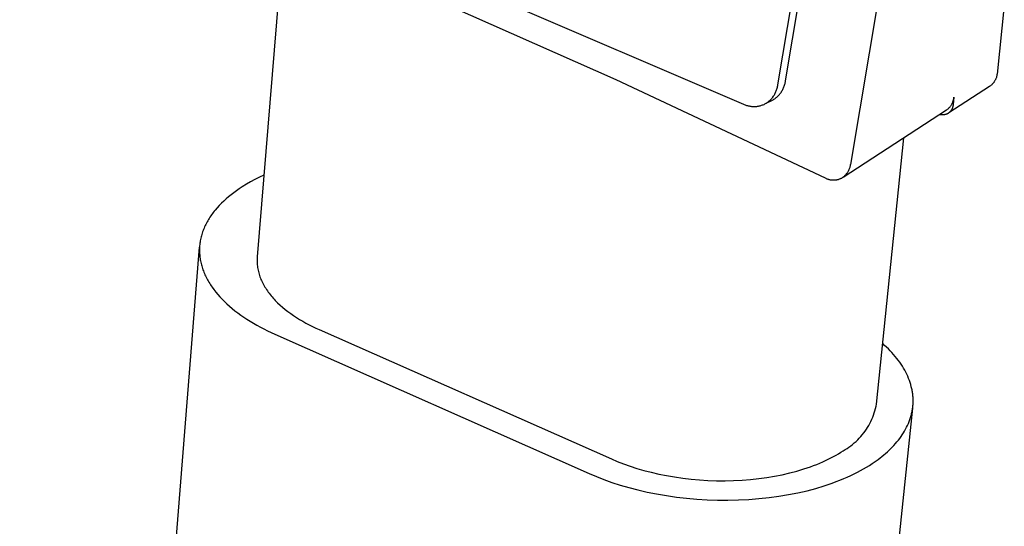
# Model space of a CAD drawing. Units: millimetres. Extents: x -630 to 836, y -429 to 360.
# Drawn here: x -214 to -172, y -164 to -142 of the extents above; entities that cross this region are included whole.
import ezdxf

# ---------------------------------------------------------------- set-up
doc = ezdxf.new("R2010")
doc.units = ezdxf.units.MM
doc.header["$MEASUREMENT"] = 0
doc.layers.add('Make2D$visible$lines', color=7, linetype='Continuous', true_color=0x000000)

msp = doc.modelspace()

# ---------------------------------------------------------------- linework, layer by layer
at = {"layer": 'Make2D$visible$lines', "color": 7, "true_color": 0xffffff}
for p, q in [((-174.92, -124.408), (-179.012, -148.594)), ((-182.087, -145.214), (-179.114, -127.364)), ((-181.764, -145.05), (-178.787, -127.203)), ((-214.26, -132.864), (-183.548, -146.04)), ((-203.063, -138.86), (-204.179, -152.524)), ((-188.942, -145.011), (-197.909, -141.038)), ((-172.479, -141.843), (-172.787, -144.765)), ((-172.843, -144.977), (-172.853, -144.999)), ((-172.834, -144.955), (-172.843, -144.977)), ((-172.825, -144.932), (-172.834, -144.955)), ((-172.817, -144.909), (-172.825, -144.932)), ((-172.81, -144.885), (-172.817, -144.909)), ((-172.804, -144.862), (-172.81, -144.885)), ((-172.799, -144.838), (-172.804, -144.862)), ((-172.794, -144.814), (-172.799, -144.838)), ((-172.79, -144.789), (-172.794, -144.814)), ((-172.787, -144.765), (-172.79, -144.789)), ((-180.067, -149.185), (-188.942, -145.011)), ((-182.128, -145.4), (-182.117, -145.364)), ((-182.117, -145.364), (-182.108, -145.327)), ((-182.108, -145.327), (-182.1, -145.29)), ((-182.1, -145.29), (-182.093, -145.252)), ((-182.093, -145.252), (-182.087, -145.214)), ((-181.876, -145.412), (-181.859, -145.378)), ((-181.859, -145.378), (-181.843, -145.343)), ((-181.843, -145.343), (-181.829, -145.308)), ((-181.829, -145.308), (-181.816, -145.272)), ((-181.816, -145.272), (-181.804, -145.236)), ((-181.804, -145.236), (-181.793, -145.199)), ((-181.793, -145.199), (-181.784, -145.162)), ((-181.784, -145.162), (-181.776, -145.125)), ((-181.776, -145.125), (-181.769, -145.088)), ((-181.769, -145.088), (-181.764, -145.05)), ((-173.108, -145.29), (-174.835, -146.413)), ((-173.088, -145.276), (-173.108, -145.29)), ((-173.068, -145.262), (-173.088, -145.276)), ((-173.049, -145.247), (-173.068, -145.262)), ((-173.03, -145.231), (-173.049, -145.247)), ((-173.012, -145.215), (-173.03, -145.231)), ((-172.994, -145.198), (-173.012, -145.215)), ((-172.977, -145.18), (-172.994, -145.198)), ((-172.961, -145.162), (-172.977, -145.18)), ((-172.945, -145.144), (-172.961, -145.162)), ((-172.93, -145.124), (-172.945, -145.144)), ((-172.915, -145.105), (-172.93, -145.124)), ((-172.902, -145.085), (-172.915, -145.105)), ((-172.888, -145.064), (-172.902, -145.085)), ((-172.876, -145.043), (-172.888, -145.064)), ((-172.864, -145.021), (-172.876, -145.043)), ((-172.853, -144.999), (-172.864, -145.021)), ((-182.374, -145.826), (-182.348, -145.797)), ((-182.348, -145.797), (-182.324, -145.768)), ((-182.324, -145.768), (-182.3, -145.738)), ((-182.3, -145.738), (-182.278, -145.707)), ((-182.278, -145.707), (-182.257, -145.676)), ((-182.257, -145.676), (-182.236, -145.643)), ((-182.253, -145.833), (-182.222, -145.811)), ((-182.236, -145.643), (-182.217, -145.61)), ((-182.222, -145.811), (-182.191, -145.789)), ((-182.217, -145.61), (-182.199, -145.577)), ((-182.199, -145.577), (-182.183, -145.543)), ((-182.191, -145.789), (-182.161, -145.765)), ((-182.183, -145.543), (-182.167, -145.508)), ((-182.167, -145.508), (-182.153, -145.472)), ((-182.161, -145.765), (-182.132, -145.741)), ((-182.153, -145.472), (-182.14, -145.437)), ((-182.14, -145.437), (-182.128, -145.4)), ((-182.132, -145.741), (-182.104, -145.715)), ((-182.104, -145.715), (-182.076, -145.689)), ((-182.076, -145.689), (-182.05, -145.661)), ((-182.05, -145.661), (-182.024, -145.633)), ((-182.024, -145.633), (-182, -145.604)), ((-182, -145.604), (-181.977, -145.574)), ((-181.977, -145.574), (-181.954, -145.543)), ((-181.954, -145.543), (-181.933, -145.511)), ((-181.933, -145.511), (-181.913, -145.479)), ((-181.913, -145.479), (-181.894, -145.446)), ((-181.894, -145.446), (-181.876, -145.412)), ((-174.618, -145.738), (-174.651, -146.062)), ((-174.631, -145.837), (-174.626, -145.813)), ((-174.626, -145.813), (-174.622, -145.788)), ((-174.622, -145.788), (-174.619, -145.763)), ((-174.619, -145.763), (-174.618, -145.738)), ((-183.548, -146.04), (-183.515, -146.055)), ((-183.515, -146.055), (-183.482, -146.068)), ((-183.482, -146.068), (-183.448, -146.081)), ((-183.448, -146.081), (-183.414, -146.092)), ((-183.414, -146.092), (-183.379, -146.102)), ((-183.379, -146.102), (-183.344, -146.111)), ((-183.344, -146.111), (-183.309, -146.119)), ((-183.309, -146.119), (-183.274, -146.126)), ((-183.274, -146.126), (-183.238, -146.131)), ((-183.238, -146.131), (-183.202, -146.135)), ((-183.202, -146.135), (-183.166, -146.138)), ((-183.166, -146.138), (-183.13, -146.14)), ((-183.13, -146.14), (-183.094, -146.14)), ((-183.094, -146.14), (-183.058, -146.139)), ((-183.058, -146.139), (-183.022, -146.137)), ((-183.022, -146.137), (-182.986, -146.134)), ((-182.986, -146.134), (-182.95, -146.129)), ((-182.95, -146.129), (-182.915, -146.124)), ((-182.915, -146.124), (-182.879, -146.117)), ((-182.879, -146.117), (-182.844, -146.108)), ((-182.844, -146.108), (-182.809, -146.099)), ((-182.809, -146.099), (-182.775, -146.088)), ((-182.775, -146.088), (-182.741, -146.076)), ((-182.741, -146.076), (-182.707, -146.063)), ((-182.707, -146.063), (-182.674, -146.049)), ((-182.674, -146.049), (-182.641, -146.034)), ((-182.641, -146.034), (-182.609, -146.018)), ((-182.609, -146.018), (-182.286, -145.853)), ((-182.609, -146.018), (-182.577, -145.997)), ((-182.577, -145.997), (-182.545, -145.976)), ((-182.545, -145.976), (-182.515, -145.953)), ((-182.515, -145.953), (-182.485, -145.93)), ((-182.485, -145.93), (-182.456, -145.905)), ((-182.456, -145.905), (-182.427, -145.88)), ((-182.427, -145.88), (-182.4, -145.853)), ((-182.4, -145.853), (-182.374, -145.826)), ((-182.286, -145.853), (-182.253, -145.833)), ((-174.866, -146.24), (-174.847, -146.224)), ((-174.847, -146.224), (-174.829, -146.206)), ((-174.829, -146.206), (-174.812, -146.188)), ((-174.812, -146.188), (-174.795, -146.17)), ((-174.795, -146.17), (-174.779, -146.151)), ((-174.779, -146.151), (-174.763, -146.131)), ((-174.763, -146.131), (-174.749, -146.111)), ((-174.749, -146.111), (-174.734, -146.09)), ((-174.734, -146.09), (-174.721, -146.069)), ((-174.721, -146.069), (-174.709, -146.048)), ((-174.709, -146.048), (-174.697, -146.026)), ((-174.697, -146.026), (-174.686, -146.003)), ((-174.689, -146.221), (-174.695, -146.236)), ((-174.682, -146.206), (-174.689, -146.221)), ((-174.686, -146.003), (-174.675, -145.98)), ((-174.677, -146.191), (-174.682, -146.206)), ((-174.672, -146.175), (-174.677, -146.191)), ((-174.675, -145.98), (-174.666, -145.957)), ((-174.667, -146.159), (-174.672, -146.175)), ((-174.663, -146.143), (-174.667, -146.159)), ((-174.666, -145.957), (-174.657, -145.934)), ((-174.659, -146.127), (-174.663, -146.143)), ((-174.657, -146.111), (-174.659, -146.127)), ((-174.657, -145.934), (-174.649, -145.91)), ((-174.654, -146.094), (-174.657, -146.111)), ((-174.652, -146.078), (-174.654, -146.094)), ((-174.651, -146.062), (-174.652, -146.078)), ((-174.649, -145.91), (-174.642, -145.886)), ((-174.642, -145.886), (-174.636, -145.862)), ((-174.636, -145.862), (-174.631, -145.837)), ((-179.32, -149.144), (-174.925, -146.286)), ((-175.209, -146.485), (-175.224, -146.481)), ((-175.193, -146.488), (-175.209, -146.485)), ((-175.177, -146.491), (-175.193, -146.488)), ((-175.161, -146.493), (-175.177, -146.491)), ((-175.145, -146.495), (-175.161, -146.493)), ((-175.129, -146.496), (-175.145, -146.495)), ((-175.113, -146.496), (-175.129, -146.496)), ((-175.097, -146.496), (-175.113, -146.496)), ((-175.081, -146.496), (-175.097, -146.496)), ((-175.065, -146.495), (-175.081, -146.496)), ((-175.049, -146.493), (-175.065, -146.495)), ((-175.033, -146.491), (-175.049, -146.493)), ((-175.017, -146.488), (-175.033, -146.491)), ((-175.001, -146.485), (-175.017, -146.488)), ((-174.985, -146.482), (-175.001, -146.485)), ((-174.97, -146.477), (-174.985, -146.482)), ((-174.954, -146.473), (-174.97, -146.477)), ((-174.939, -146.467), (-174.954, -146.473)), ((-174.924, -146.462), (-174.939, -146.467)), ((-174.925, -146.286), (-174.905, -146.272)), ((-174.909, -146.455), (-174.924, -146.462)), ((-174.895, -146.448), (-174.909, -146.455)), ((-174.905, -146.272), (-174.885, -146.256)), ((-174.88, -146.441), (-174.895, -146.448)), ((-174.885, -146.256), (-174.866, -146.24)), ((-174.866, -146.433), (-174.88, -146.441)), ((-174.853, -146.423), (-174.866, -146.433)), ((-174.839, -146.414), (-174.853, -146.423)), ((-174.826, -146.403), (-174.839, -146.414)), ((-174.814, -146.393), (-174.826, -146.403)), ((-174.801, -146.382), (-174.814, -146.393)), ((-174.79, -146.37), (-174.801, -146.382)), ((-174.778, -146.359), (-174.79, -146.37)), ((-174.767, -146.346), (-174.778, -146.359)), ((-174.756, -146.334), (-174.767, -146.346)), ((-174.746, -146.321), (-174.756, -146.334)), ((-174.737, -146.307), (-174.746, -146.321)), ((-174.727, -146.294), (-174.737, -146.307)), ((-174.719, -146.28), (-174.727, -146.294)), ((-174.71, -146.266), (-174.719, -146.28)), ((-174.703, -146.251), (-174.71, -146.266)), ((-174.695, -146.236), (-174.703, -146.251)), ((-177.903, -158.763), (-176.742, -147.468)), ((-179.04, -148.732), (-179.049, -148.759)), ((-179.033, -148.705), (-179.04, -148.732)), ((-179.026, -148.677), (-179.033, -148.705)), ((-179.02, -148.65), (-179.026, -148.677)), ((-179.015, -148.622), (-179.02, -148.65)), ((-179.012, -148.594), (-179.015, -148.622)), ((-204.086, -149.143), (-204.275, -149.238)), ((-203.896, -149.055), (-204.086, -149.143)), ((-179.323, -149.141), (-179.345, -149.158)), ((-179.301, -149.124), (-179.323, -149.141)), ((-179.279, -149.106), (-179.301, -149.124)), ((-179.259, -149.087), (-179.279, -149.106)), ((-179.239, -149.067), (-179.259, -149.087)), ((-179.219, -149.047), (-179.239, -149.067)), ((-179.201, -149.026), (-179.219, -149.047)), ((-179.183, -149.004), (-179.201, -149.026)), ((-179.166, -148.982), (-179.183, -149.004)), ((-179.149, -148.959), (-179.166, -148.982)), ((-179.134, -148.935), (-179.149, -148.959)), ((-179.119, -148.912), (-179.134, -148.935)), ((-179.105, -148.887), (-179.119, -148.912)), ((-179.092, -148.862), (-179.105, -148.887)), ((-179.08, -148.837), (-179.092, -148.862)), ((-179.069, -148.811), (-179.08, -148.837)), ((-179.058, -148.785), (-179.069, -148.811)), ((-179.049, -148.759), (-179.058, -148.785)), ((-204.822, -149.552), (-204.944, -149.632)), ((-204.642, -149.442), (-204.822, -149.552)), ((-204.46, -149.337), (-204.642, -149.442)), ((-204.275, -149.238), (-204.46, -149.337)), ((-180.044, -149.196), (-180.067, -149.185)), ((-180.022, -149.207), (-180.044, -149.196)), ((-179.999, -149.217), (-180.022, -149.207)), ((-179.975, -149.226), (-179.999, -149.217)), ((-179.952, -149.234), (-179.975, -149.226)), ((-179.928, -149.242), (-179.952, -149.234)), ((-179.904, -149.248), (-179.928, -149.242)), ((-179.879, -149.254), (-179.904, -149.248)), ((-179.855, -149.259), (-179.879, -149.254)), ((-179.83, -149.263), (-179.855, -149.259)), ((-179.805, -149.266), (-179.83, -149.263)), ((-179.78, -149.269), (-179.805, -149.266)), ((-179.755, -149.27), (-179.78, -149.269)), ((-179.73, -149.271), (-179.755, -149.27)), ((-179.705, -149.271), (-179.73, -149.271)), ((-179.68, -149.27), (-179.705, -149.271)), ((-179.655, -149.268), (-179.68, -149.27)), ((-179.63, -149.265), (-179.655, -149.268)), ((-179.605, -149.261), (-179.63, -149.265)), ((-179.58, -149.256), (-179.605, -149.261)), ((-179.556, -149.251), (-179.58, -149.256)), ((-179.532, -149.245), (-179.556, -149.251)), ((-179.508, -149.237), (-179.532, -149.245)), ((-179.484, -149.229), (-179.508, -149.237)), ((-179.46, -149.221), (-179.484, -149.229)), ((-179.437, -149.211), (-179.46, -149.221)), ((-179.414, -149.201), (-179.437, -149.211)), ((-179.392, -149.189), (-179.414, -149.201)), ((-179.368, -149.174), (-179.392, -149.189)), ((-179.345, -149.158), (-179.368, -149.174)), ((-205.4, -149.972), (-205.504, -150.061)), ((-205.291, -149.884), (-205.4, -149.972)), ((-205.179, -149.798), (-205.291, -149.884)), ((-205.063, -149.714), (-205.179, -149.798)), ((-204.944, -149.632), (-205.063, -149.714)), ((-205.793, -150.34), (-205.881, -150.436)), ((-205.701, -150.246), (-205.793, -150.34)), ((-205.604, -150.153), (-205.701, -150.246)), ((-205.504, -150.061), (-205.604, -150.153)), ((-206.152, -150.783), (-206.186, -150.834)), ((-206.117, -150.732), (-206.152, -150.783)), ((-206.08, -150.682), (-206.117, -150.732)), ((-206.043, -150.632), (-206.08, -150.682)), ((-206.004, -150.583), (-206.043, -150.632)), ((-205.964, -150.534), (-206.004, -150.583)), ((-205.881, -150.436), (-205.964, -150.534)), ((-206.39, -151.196), (-206.414, -151.249)), ((-206.364, -151.144), (-206.39, -151.196)), ((-206.338, -151.091), (-206.364, -151.144)), ((-206.31, -151.039), (-206.338, -151.091)), ((-206.281, -150.988), (-206.31, -151.039)), ((-206.25, -150.936), (-206.281, -150.988)), ((-206.219, -150.885), (-206.25, -150.936)), ((-206.186, -150.834), (-206.219, -150.885)), ((-206.547, -151.621), (-206.561, -151.675)), ((-206.532, -151.567), (-206.547, -151.621)), ((-206.515, -151.514), (-206.532, -151.567)), ((-206.498, -151.461), (-206.515, -151.514)), ((-206.478, -151.407), (-206.498, -151.461)), ((-206.458, -151.354), (-206.478, -151.407)), ((-206.437, -151.301), (-206.458, -151.354)), ((-206.414, -151.249), (-206.437, -151.301)), ((-206.623, -152.052), (-206.626, -152.106)), ((-206.618, -151.998), (-206.623, -152.052)), ((-206.611, -151.944), (-206.618, -151.998)), ((-206.604, -151.89), (-206.611, -151.944)), ((-206.595, -151.836), (-206.604, -151.89)), ((-206.585, -151.782), (-206.595, -151.836)), ((-206.574, -151.728), (-206.585, -151.782)), ((-206.561, -151.675), (-206.574, -151.728)), ((-209.907, -193.38), (-206.627, -152.105)), ((-206.629, -152.159), (-206.63, -152.213)), ((-206.63, -152.213), (-206.63, -152.267)), ((-206.63, -152.267), (-206.629, -152.321)), ((-206.626, -152.106), (-206.629, -152.159)), ((-206.629, -152.321), (-206.626, -152.375)), ((-206.626, -152.375), (-206.622, -152.428)), ((-206.622, -152.428), (-206.617, -152.482)), ((-206.617, -152.482), (-206.611, -152.535)), ((-206.611, -152.535), (-206.604, -152.588)), ((-206.604, -152.588), (-206.595, -152.641)), ((-206.595, -152.641), (-206.586, -152.695)), ((-206.586, -152.695), (-206.575, -152.747)), ((-206.575, -152.747), (-206.562, -152.8)), ((-206.562, -152.8), (-206.549, -152.853)), ((-206.549, -152.853), (-206.534, -152.906)), ((-206.534, -152.906), (-206.519, -152.959)), ((-204.183, -152.58), (-204.185, -152.635)), ((-204.185, -152.635), (-204.185, -152.691)), ((-204.185, -152.691), (-204.184, -152.747)), ((-204.184, -152.747), (-204.181, -152.803)), ((-204.179, -152.524), (-204.183, -152.58)), ((-204.181, -152.803), (-204.177, -152.859)), ((-204.177, -152.859), (-204.171, -152.915)), ((-204.171, -152.915), (-204.163, -152.971)), ((-206.519, -152.959), (-206.501, -153.012)), ((-206.501, -153.012), (-206.483, -153.065)), ((-206.483, -153.065), (-206.463, -153.119)), ((-206.463, -153.119), (-206.443, -153.172)), ((-206.443, -153.172), (-206.421, -153.225)), ((-206.421, -153.225), (-206.397, -153.278)), ((-206.397, -153.278), (-206.373, -153.331)), ((-206.373, -153.331), (-206.347, -153.384)), ((-204.163, -152.971), (-204.154, -153.027)), ((-204.154, -153.027), (-204.143, -153.083)), ((-204.143, -153.083), (-204.13, -153.139)), ((-204.13, -153.139), (-204.116, -153.195)), ((-204.116, -153.195), (-204.1, -153.251)), ((-204.1, -153.251), (-204.082, -153.306)), ((-204.082, -153.306), (-204.063, -153.362)), ((-206.347, -153.384), (-206.319, -153.437)), ((-206.319, -153.437), (-206.291, -153.49)), ((-206.291, -153.49), (-206.261, -153.543)), ((-206.261, -153.543), (-206.23, -153.596)), ((-206.23, -153.596), (-206.198, -153.648)), ((-206.198, -153.648), (-206.165, -153.701)), ((-206.165, -153.701), (-206.13, -153.754)), ((-206.13, -153.754), (-206.094, -153.806)), ((-204.063, -153.362), (-204.043, -153.417)), ((-204.043, -153.417), (-204.02, -153.473)), ((-204.02, -153.473), (-203.996, -153.528)), ((-203.996, -153.528), (-203.971, -153.583)), ((-203.971, -153.583), (-203.944, -153.637)), ((-203.944, -153.637), (-203.915, -153.692)), ((-203.915, -153.692), (-203.885, -153.746)), ((-203.885, -153.746), (-203.853, -153.8)), ((-206.094, -153.806), (-206.019, -153.91)), ((-206.019, -153.91), (-205.938, -154.013)), ((-205.938, -154.013), (-205.853, -154.116)), ((-205.853, -154.116), (-205.762, -154.218)), ((-203.853, -153.8), (-203.82, -153.853)), ((-203.82, -153.853), (-203.786, -153.907)), ((-203.786, -153.907), (-203.75, -153.96)), ((-203.75, -153.96), (-203.712, -154.012)), ((-203.712, -154.012), (-203.673, -154.065)), ((-203.673, -154.065), (-203.633, -154.116)), ((-203.633, -154.116), (-203.591, -154.168)), ((-203.591, -154.168), (-203.548, -154.219)), ((-205.762, -154.218), (-205.667, -154.319)), ((-205.667, -154.319), (-205.568, -154.418)), ((-205.568, -154.418), (-205.463, -154.517)), ((-205.463, -154.517), (-205.355, -154.614)), ((-203.548, -154.219), (-203.504, -154.27)), ((-203.504, -154.27), (-203.458, -154.32)), ((-203.458, -154.32), (-203.412, -154.37)), ((-203.412, -154.37), (-203.314, -154.468)), ((-203.314, -154.468), (-203.212, -154.564)), ((-203.212, -154.564), (-203.105, -154.658)), ((-205.355, -154.614), (-205.242, -154.71)), ((-205.242, -154.71), (-205.124, -154.804)), ((-205.124, -154.804), (-205.003, -154.897)), ((-205.003, -154.897), (-204.877, -154.988)), ((-204.877, -154.988), (-204.748, -155.078)), ((-203.105, -154.658), (-202.994, -154.75)), ((-202.994, -154.75), (-202.878, -154.84)), ((-202.878, -154.84), (-202.759, -154.927)), ((-202.759, -154.927), (-202.637, -155.013)), ((-204.748, -155.078), (-204.615, -155.165)), ((-204.615, -155.165), (-204.478, -155.251)), ((-204.478, -155.251), (-204.338, -155.335)), ((-204.338, -155.335), (-204.194, -155.417)), ((-204.194, -155.417), (-204.048, -155.497)), ((-202.637, -155.013), (-202.511, -155.095)), ((-202.511, -155.095), (-202.381, -155.175)), ((-202.381, -155.175), (-202.249, -155.253)), ((-202.249, -155.253), (-202.115, -155.328)), ((-202.115, -155.328), (-201.978, -155.401)), ((-201.978, -155.401), (-201.839, -155.471)), ((-204.048, -155.497), (-203.898, -155.575)), ((-203.898, -155.575), (-203.746, -155.651)), ((-203.746, -155.651), (-203.591, -155.724)), ((-203.591, -155.724), (-203.434, -155.796)), ((-203.434, -155.796), (-190.096, -161.711)), ((-201.839, -155.471), (-201.698, -155.538)), ((-201.698, -155.538), (-201.555, -155.603)), ((-201.555, -155.603), (-189.152, -161.093)), ((-177.556, -156.275), (-177.64, -156.2)), ((-177.475, -156.351), (-177.556, -156.275)), ((-177.397, -156.428), (-177.475, -156.351)), ((-177.32, -156.506), (-177.397, -156.428)), ((-177.246, -156.584), (-177.32, -156.506)), ((-177.175, -156.664), (-177.246, -156.584)), ((-177.106, -156.745), (-177.175, -156.664)), ((-177.04, -156.826), (-177.106, -156.745)), ((-176.977, -156.908), (-177.04, -156.826)), ((-176.917, -156.991), (-176.977, -156.908)), ((-176.859, -157.075), (-176.917, -156.991)), ((-176.804, -157.159), (-176.859, -157.075)), ((-176.752, -157.244), (-176.804, -157.159)), ((-176.703, -157.329), (-176.752, -157.244)), ((-176.657, -157.415), (-176.703, -157.329)), ((-176.614, -157.502), (-176.657, -157.415)), ((-176.575, -157.588), (-176.614, -157.502)), ((-176.538, -157.676), (-176.575, -157.588)), ((-176.505, -157.763), (-176.538, -157.676)), ((-176.474, -157.851), (-176.505, -157.763)), ((-176.447, -157.939), (-176.474, -157.851)), ((-176.424, -158.027), (-176.447, -157.939)), ((-176.413, -158.071), (-176.424, -158.027)), ((-176.403, -158.116), (-176.413, -158.071)), ((-176.394, -158.16), (-176.403, -158.116)), ((-176.386, -158.204), (-176.394, -158.16)), ((-176.378, -158.248), (-176.386, -158.204)), ((-176.372, -158.292), (-176.378, -158.248)), ((-176.366, -158.337), (-176.372, -158.292)), ((-176.361, -158.381), (-176.366, -158.337)), ((-177.922, -158.858), (-177.903, -158.763)), ((-176.357, -158.425), (-176.361, -158.381)), ((-176.353, -158.469), (-176.357, -158.425)), ((-176.351, -158.513), (-176.353, -158.469)), ((-176.353, -158.777), (-176.351, -158.733)), ((-176.349, -158.557), (-176.351, -158.513)), ((-176.351, -158.733), (-176.349, -158.689)), ((-176.348, -158.601), (-176.349, -158.557)), ((-176.349, -158.689), (-176.348, -158.645)), ((-176.348, -158.645), (-176.348, -158.601)), ((-180.656, -200.154), (-176.367, -158.933)), ((-178.029, -159.23), (-177.997, -159.138)), ((-177.997, -159.138), (-177.969, -159.046)), ((-177.969, -159.046), (-177.944, -158.952)), ((-177.944, -158.952), (-177.922, -158.858)), ((-176.421, -159.21), (-176.41, -159.167)), ((-176.41, -159.167), (-176.401, -159.124)), ((-176.401, -159.124), (-176.392, -159.081)), ((-176.392, -159.081), (-176.384, -159.038)), ((-176.384, -159.038), (-176.377, -158.995)), ((-176.377, -158.995), (-176.371, -158.951)), ((-176.371, -158.951), (-176.365, -158.908)), ((-176.365, -158.908), (-176.36, -158.864)), ((-176.36, -158.864), (-176.356, -158.821)), ((-176.356, -158.821), (-176.353, -158.777)), ((-178.231, -159.669), (-178.185, -159.584)), ((-178.185, -159.584), (-178.141, -159.498)), ((-178.141, -159.498), (-178.101, -159.41)), ((-178.101, -159.41), (-178.063, -159.321)), ((-178.063, -159.321), (-178.029, -159.23)), ((-176.584, -159.67), (-176.548, -159.588)), ((-176.548, -159.588), (-176.514, -159.505)), ((-176.514, -159.505), (-176.484, -159.421)), ((-176.484, -159.421), (-176.456, -159.337)), ((-176.456, -159.337), (-176.444, -159.295)), ((-176.444, -159.295), (-176.432, -159.252)), ((-176.432, -159.252), (-176.421, -159.21)), ((-178.506, -160.068), (-178.445, -159.992)), ((-178.445, -159.992), (-178.388, -159.914)), ((-178.388, -159.914), (-178.333, -159.835)), ((-178.333, -159.835), (-178.281, -159.753)), ((-178.281, -159.753), (-178.231, -159.669)), ((-176.808, -160.068), (-176.757, -159.99)), ((-176.757, -159.99), (-176.71, -159.912)), ((-176.71, -159.912), (-176.665, -159.832)), ((-176.665, -159.832), (-176.623, -159.751)), ((-176.623, -159.751), (-176.584, -159.67)), ((-178.918, -160.477), (-178.843, -160.415)), ((-178.843, -160.415), (-178.771, -160.35)), ((-178.771, -160.35), (-178.701, -160.283)), ((-178.701, -160.283), (-178.634, -160.214)), ((-178.634, -160.214), (-178.568, -160.142)), ((-178.568, -160.142), (-178.506, -160.068)), ((-177.095, -160.444), (-177.033, -160.371)), ((-177.033, -160.371), (-176.973, -160.297)), ((-176.973, -160.297), (-176.915, -160.222)), ((-176.915, -160.222), (-176.86, -160.145)), ((-176.86, -160.145), (-176.808, -160.068)), ((-179.514, -160.87), (-179.415, -160.809)), ((-179.415, -160.809), (-179.319, -160.748)), ((-179.319, -160.748), (-179.235, -160.699)), ((-179.235, -160.699), (-179.153, -160.648)), ((-179.153, -160.648), (-179.073, -160.593)), ((-179.073, -160.593), (-178.994, -160.536)), ((-178.994, -160.536), (-178.918, -160.477)), ((-177.514, -160.859), (-177.439, -160.792)), ((-177.439, -160.792), (-177.367, -160.725)), ((-177.367, -160.725), (-177.296, -160.656)), ((-177.296, -160.656), (-177.227, -160.586)), ((-177.227, -160.586), (-177.16, -160.516)), ((-177.16, -160.516), (-177.095, -160.444)), ((-189.152, -161.093), (-188.9, -161.2)), ((-188.9, -161.2), (-188.636, -161.302)), ((-180.438, -161.323), (-180.31, -161.271)), ((-180.31, -161.271), (-180.186, -161.217)), ((-180.186, -161.217), (-180.065, -161.161)), ((-180.065, -161.161), (-179.947, -161.105)), ((-179.947, -161.105), (-179.834, -161.048)), ((-179.834, -161.048), (-179.723, -160.989)), ((-179.723, -160.989), (-179.617, -160.93)), ((-179.617, -160.93), (-179.514, -160.87)), ((-178.085, -161.289), (-177.914, -161.172)), ((-177.914, -161.172), (-177.831, -161.112)), ((-177.831, -161.112), (-177.749, -161.051)), ((-177.749, -161.051), (-177.669, -160.988)), ((-177.669, -160.988), (-177.591, -160.924)), ((-177.591, -160.924), (-177.514, -160.859)), ((-188.636, -161.302), (-188.359, -161.4)), ((-188.359, -161.4), (-188.071, -161.493)), ((-188.071, -161.493), (-187.77, -161.58)), ((-187.77, -161.58), (-187.459, -161.661)), ((-187.459, -161.661), (-187.138, -161.735)), ((-181.898, -161.761), (-181.582, -161.688)), ((-181.582, -161.688), (-181.277, -161.607)), ((-181.277, -161.607), (-180.985, -161.519)), ((-180.985, -161.519), (-180.705, -161.424)), ((-180.705, -161.424), (-180.57, -161.374)), ((-180.57, -161.374), (-180.438, -161.323)), ((-178.852, -161.727), (-178.713, -161.656)), ((-178.713, -161.656), (-178.578, -161.585)), ((-178.578, -161.585), (-178.448, -161.513)), ((-178.448, -161.513), (-178.323, -161.439)), ((-178.323, -161.439), (-178.201, -161.365)), ((-178.201, -161.365), (-178.085, -161.289)), ((-190.096, -161.711), (-189.788, -161.841)), ((-189.788, -161.841), (-189.466, -161.967)), ((-189.466, -161.967), (-189.128, -162.087)), ((-189.128, -162.087), (-188.775, -162.2)), ((-187.138, -161.735), (-186.807, -161.801)), ((-186.807, -161.801), (-186.468, -161.859)), ((-186.468, -161.859), (-186.122, -161.909)), ((-186.122, -161.909), (-185.77, -161.95)), ((-185.77, -161.95), (-185.413, -161.982)), ((-185.413, -161.982), (-185.053, -162.004)), ((-185.053, -162.004), (-184.691, -162.016)), ((-184.691, -162.016), (-184.328, -162.018)), ((-184.328, -162.018), (-183.967, -162.011)), ((-183.967, -162.011), (-183.607, -161.993)), ((-183.607, -161.993), (-183.252, -161.966)), ((-183.252, -161.966), (-182.902, -161.928)), ((-182.902, -161.928), (-182.559, -161.882)), ((-182.559, -161.882), (-182.224, -161.826)), ((-182.224, -161.826), (-181.898, -161.761)), ((-179.777, -162.117), (-179.612, -162.056)), ((-179.612, -162.056), (-179.451, -161.993)), ((-179.451, -161.993), (-179.295, -161.929)), ((-179.295, -161.929), (-179.143, -161.863)), ((-179.143, -161.863), (-178.995, -161.795)), ((-178.995, -161.795), (-178.852, -161.727)), ((-188.775, -162.2), (-188.409, -162.307)), ((-188.409, -162.307), (-188.028, -162.405)), ((-188.028, -162.405), (-187.636, -162.496)), ((-187.636, -162.496), (-187.232, -162.577)), ((-181.234, -162.528), (-180.848, -162.439)), ((-180.848, -162.439), (-180.476, -162.34)), ((-180.476, -162.34), (-180.119, -162.233)), ((-180.119, -162.233), (-179.946, -162.176)), ((-179.946, -162.176), (-179.777, -162.117)), ((-187.232, -162.577), (-186.818, -162.648)), ((-186.818, -162.648), (-186.395, -162.709)), ((-186.395, -162.709), (-185.965, -162.759)), ((-185.965, -162.759), (-185.529, -162.798)), ((-185.529, -162.798), (-185.089, -162.825)), ((-185.089, -162.825), (-184.647, -162.84)), ((-184.647, -162.84), (-184.204, -162.843)), ((-184.204, -162.843), (-183.762, -162.834)), ((-183.762, -162.834), (-183.323, -162.812)), ((-183.323, -162.812), (-182.889, -162.778)), ((-182.889, -162.778), (-182.461, -162.733)), ((-182.461, -162.733), (-182.042, -162.676)), ((-182.042, -162.676), (-181.632, -162.608)), ((-181.632, -162.608), (-181.234, -162.528))]:
    msp.add_line(p, q, dxfattribs=at)

doc.saveas('drawing.dxf')
